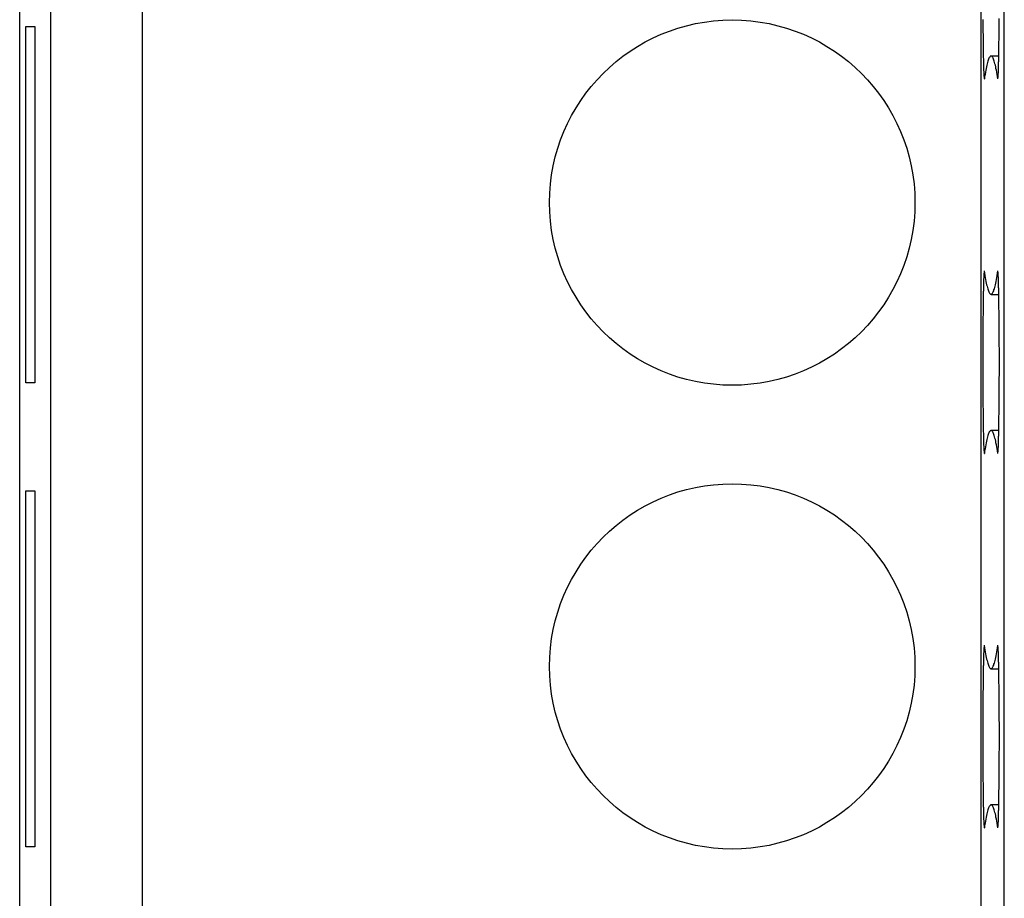
# Model space of a CAD drawing. Units: millimetres. Extents: x 0 to 841, y 0 to 594.
# Drawn here: x 67 to 77, y 363 to 373 of the extents above; entities that cross this region are included whole.
import ezdxf

# ---------------------------------------------------------------- set-up
doc = ezdxf.new("R2010")
doc.units = ezdxf.units.MM
doc.layers.add('SLD-0', color=179, linetype='Continuous')

msp = doc.modelspace()

# ---------------------------------------------------------------- linework, layer by layer
at = {"layer": 'SLD-0'}
for p, q in [((66.602, 332.053), (66.602, 455.353)), ((66.942, 332.182), (66.942, 455.225)), ((67.942, 455.225), (67.942, 332.182)), ((77.127, 332.188), (77.127, 455.218)), ((77.38, 332.284), (77.38, 455.122)), ((77.145, 372.856), (77.145, 372.84)), ((77.145, 372.84), (77.146, 372.823)), ((77.324, 372.832), (77.325, 372.849)), ((77.324, 372.815), (77.324, 372.832)), ((77.325, 372.849), (77.325, 372.865)), ((66.67, 372.778), (66.766, 372.778)), ((66.67, 368.878), (66.67, 372.778)), ((66.766, 372.778), (66.766, 368.878)), ((77.146, 372.823), (77.146, 372.807)), ((77.146, 372.807), (77.146, 372.79)), ((77.146, 372.79), (77.146, 372.774)), ((77.146, 372.774), (77.146, 372.758)), ((77.146, 372.758), (77.146, 372.742)), ((77.146, 372.742), (77.146, 372.726)), ((77.146, 372.726), (77.146, 372.711)), ((77.323, 372.704), (77.324, 372.719)), ((77.324, 372.799), (77.324, 372.815)), ((77.324, 372.783), (77.324, 372.799)), ((77.324, 372.767), (77.324, 372.783)), ((77.324, 372.751), (77.324, 372.767)), ((77.324, 372.735), (77.324, 372.751)), ((77.324, 372.719), (77.324, 372.735)), ((77.146, 372.711), (77.147, 372.695)), ((77.147, 372.695), (77.147, 372.68)), ((77.147, 372.68), (77.147, 372.665)), ((77.147, 372.665), (77.147, 372.65)), ((77.147, 372.65), (77.147, 372.635)), ((77.147, 372.635), (77.147, 372.62)), ((77.147, 372.62), (77.148, 372.606)), ((77.322, 372.614), (77.323, 372.629)), ((77.322, 372.6), (77.322, 372.614)), ((77.323, 372.688), (77.323, 372.704)), ((77.323, 372.673), (77.323, 372.688)), ((77.323, 372.658), (77.323, 372.673)), ((77.323, 372.643), (77.323, 372.658)), ((77.323, 372.629), (77.323, 372.643)), ((77.148, 372.606), (77.148, 372.592)), ((77.148, 372.592), (77.148, 372.578)), ((77.148, 372.578), (77.148, 372.564)), ((77.148, 372.564), (77.148, 372.55)), ((77.148, 372.55), (77.149, 372.537)), ((77.149, 372.537), (77.149, 372.524)), ((77.149, 372.524), (77.149, 372.511)), ((77.149, 372.511), (77.149, 372.498)), ((77.321, 372.544), (77.322, 372.558)), ((77.321, 372.531), (77.321, 372.544)), ((77.321, 372.518), (77.321, 372.531)), ((77.321, 372.505), (77.321, 372.518)), ((77.321, 372.492), (77.321, 372.505)), ((77.322, 372.586), (77.322, 372.6)), ((77.322, 372.572), (77.322, 372.586)), ((77.322, 372.558), (77.322, 372.572)), ((77.149, 372.498), (77.15, 372.485)), ((77.15, 372.485), (77.15, 372.473)), ((77.15, 372.473), (77.15, 372.461)), ((77.15, 372.461), (77.15, 372.449)), ((77.15, 372.449), (77.15, 372.438)), ((77.15, 372.438), (77.151, 372.426)), ((77.151, 372.426), (77.151, 372.415)), ((77.151, 372.415), (77.151, 372.404)), ((77.151, 372.404), (77.151, 372.394)), ((77.2, 372.399), (77.196, 372.385)), ((77.204, 372.41), (77.2, 372.399)), ((77.208, 372.421), (77.204, 372.41)), ((77.212, 372.43), (77.208, 372.421)), ((77.216, 372.438), (77.212, 372.43)), ((77.22, 372.444), (77.216, 372.438)), ((77.224, 372.449), (77.22, 372.444)), ((77.227, 372.452), (77.224, 372.449)), ((77.231, 372.454), (77.227, 372.452)), ((77.235, 372.455), (77.231, 372.454)), ((77.32, 372.455), (77.235, 372.455)), ((77.239, 372.454), (77.235, 372.455)), ((77.243, 372.452), (77.239, 372.454)), ((77.247, 372.449), (77.243, 372.452)), ((77.251, 372.444), (77.247, 372.449)), ((77.255, 372.438), (77.251, 372.444)), ((77.258, 372.43), (77.255, 372.438)), ((77.262, 372.421), (77.258, 372.43)), ((77.266, 372.41), (77.262, 372.421)), ((77.27, 372.399), (77.266, 372.41)), ((77.274, 372.385), (77.27, 372.399)), ((77.318, 372.389), (77.319, 372.4)), ((77.319, 372.433), (77.32, 372.444)), ((77.319, 372.421), (77.319, 372.433)), ((77.319, 372.41), (77.319, 372.421)), ((77.319, 372.4), (77.319, 372.41)), ((77.32, 372.48), (77.321, 372.492)), ((77.32, 372.468), (77.32, 372.48)), ((77.32, 372.456), (77.32, 372.468)), ((77.32, 372.444), (77.32, 372.456)), ((77.151, 372.394), (77.152, 372.383)), ((77.152, 372.383), (77.152, 372.373)), ((77.152, 372.373), (77.152, 372.363)), ((77.152, 372.363), (77.152, 372.354)), ((77.152, 372.354), (77.153, 372.345)), ((77.153, 372.345), (77.153, 372.336)), ((77.153, 372.336), (77.153, 372.327)), ((77.153, 372.327), (77.154, 372.318)), ((77.154, 372.318), (77.154, 372.31)), ((77.154, 372.31), (77.154, 372.302)), ((77.154, 372.302), (77.154, 372.295)), ((77.154, 372.295), (77.155, 372.288)), ((77.155, 372.288), (77.155, 372.281)), ((77.177, 372.299), (77.173, 372.277)), ((77.181, 372.319), (77.177, 372.299)), ((77.185, 372.338), (77.181, 372.319)), ((77.189, 372.355), (77.185, 372.338)), ((77.193, 372.371), (77.189, 372.355)), ((77.196, 372.385), (77.193, 372.371)), ((77.278, 372.371), (77.274, 372.385)), ((77.282, 372.355), (77.278, 372.371)), ((77.286, 372.338), (77.282, 372.355)), ((77.289, 372.319), (77.286, 372.338)), ((77.293, 372.299), (77.289, 372.319)), ((77.297, 372.277), (77.293, 372.299)), ((77.315, 372.292), (77.316, 372.299)), ((77.315, 372.285), (77.315, 372.292)), ((77.316, 372.315), (77.317, 372.323)), ((77.316, 372.307), (77.316, 372.315)), ((77.316, 372.299), (77.316, 372.307)), ((77.317, 372.35), (77.318, 372.359)), ((77.317, 372.341), (77.317, 372.35)), ((77.317, 372.332), (77.317, 372.341)), ((77.317, 372.323), (77.317, 372.332)), ((77.318, 372.379), (77.318, 372.389)), ((77.318, 372.369), (77.318, 372.379)), ((77.318, 372.359), (77.318, 372.369)), ((77.155, 372.281), (77.155, 372.274)), ((77.155, 372.274), (77.156, 372.267)), ((77.156, 372.267), (77.156, 372.261)), ((77.156, 372.261), (77.156, 372.256)), ((77.156, 372.256), (77.156, 372.25)), ((77.156, 372.25), (77.157, 372.245)), ((77.157, 372.245), (77.157, 372.24)), ((77.157, 372.24), (77.157, 372.235)), ((77.157, 372.235), (77.158, 372.231)), ((77.158, 372.231), (77.158, 372.227)), ((77.158, 372.227), (77.158, 372.224)), ((77.158, 372.224), (77.159, 372.22)), ((77.159, 372.22), (77.159, 372.217)), ((77.159, 372.217), (77.159, 372.214)), ((77.159, 372.214), (77.159, 372.212)), ((77.159, 372.212), (77.16, 372.21)), ((77.16, 372.21), (77.16, 372.208)), ((77.16, 372.208), (77.16, 372.207)), ((77.16, 372.207), (77.161, 372.206)), ((77.161, 372.206), (77.161, 372.205)), ((77.161, 372.205), (77.161, 372.204)), ((77.161, 372.204), (77.162, 372.204)), ((77.165, 372.23), (77.162, 372.204)), ((77.169, 372.254), (77.165, 372.23)), ((77.173, 372.277), (77.169, 372.254)), ((77.301, 372.254), (77.297, 372.277)), ((77.305, 372.23), (77.301, 372.254)), ((77.309, 372.204), (77.305, 372.23)), ((77.309, 372.206), (77.31, 372.207)), ((77.309, 372.205), (77.309, 372.206)), ((77.309, 372.204), (77.309, 372.205)), ((77.31, 372.211), (77.311, 372.213)), ((77.31, 372.209), (77.31, 372.211)), ((77.31, 372.207), (77.31, 372.209)), ((77.311, 372.219), (77.312, 372.222)), ((77.311, 372.216), (77.311, 372.219)), ((77.311, 372.213), (77.311, 372.216)), ((77.312, 372.233), (77.313, 372.238)), ((77.312, 372.229), (77.312, 372.233)), ((77.312, 372.225), (77.312, 372.229)), ((77.312, 372.222), (77.312, 372.225)), ((77.313, 372.248), (77.314, 372.253)), ((77.313, 372.243), (77.313, 372.248)), ((77.313, 372.238), (77.313, 372.243)), ((77.314, 372.265), (77.315, 372.271)), ((77.314, 372.259), (77.314, 372.265)), ((77.314, 372.253), (77.314, 372.259)), ((77.315, 372.278), (77.315, 372.285)), ((77.315, 372.271), (77.315, 372.278)), ((77.155, 370.023), (77.154, 370.015)), ((77.156, 370.042), (77.155, 370.036)), ((77.155, 370.036), (77.155, 370.03)), ((77.155, 370.03), (77.155, 370.023)), ((77.157, 370.065), (77.156, 370.06)), ((77.156, 370.06), (77.156, 370.054)), ((77.156, 370.054), (77.156, 370.049)), ((77.156, 370.049), (77.156, 370.042)), ((77.158, 370.078), (77.157, 370.074)), ((77.157, 370.074), (77.157, 370.07)), ((77.157, 370.07), (77.157, 370.065)), ((77.159, 370.089), (77.158, 370.086)), ((77.158, 370.086), (77.158, 370.082)), ((77.158, 370.082), (77.158, 370.078)), ((77.16, 370.097), (77.159, 370.095)), ((77.159, 370.095), (77.159, 370.092)), ((77.159, 370.092), (77.159, 370.089)), ((77.16, 370.102), (77.16, 370.101)), ((77.16, 370.102), (77.164, 370.076)), ((77.16, 370.101), (77.16, 370.099)), ((77.16, 370.099), (77.16, 370.097)), ((77.164, 370.076), (77.168, 370.052)), ((77.168, 370.052), (77.172, 370.029)), ((77.172, 370.029), (77.176, 370.008)), ((77.294, 370.008), (77.298, 370.029)), ((77.298, 370.029), (77.302, 370.052)), ((77.302, 370.052), (77.306, 370.076)), ((77.306, 370.076), (77.309, 370.102)), ((77.31, 370.101), (77.309, 370.102)), ((77.31, 370.099), (77.31, 370.101)), ((77.31, 370.097), (77.31, 370.099)), ((77.311, 370.095), (77.31, 370.097)), ((77.311, 370.093), (77.311, 370.095)), ((77.311, 370.09), (77.311, 370.093)), ((77.311, 370.087), (77.311, 370.09)), ((77.312, 370.083), (77.311, 370.087)), ((77.312, 370.08), (77.312, 370.083)), ((77.312, 370.075), (77.312, 370.08)), ((77.313, 370.071), (77.312, 370.075)), ((77.313, 370.066), (77.313, 370.071)), ((77.313, 370.061), (77.313, 370.066)), ((77.314, 370.056), (77.313, 370.061)), ((77.314, 370.051), (77.314, 370.056)), ((77.314, 370.045), (77.314, 370.051)), ((77.314, 370.038), (77.314, 370.045)), ((77.315, 370.032), (77.314, 370.038)), ((77.315, 370.025), (77.315, 370.032)), ((77.315, 370.018), (77.315, 370.025)), ((77.152, 369.928), (77.151, 369.917)), ((77.151, 369.917), (77.151, 369.907)), ((77.153, 369.957), (77.152, 369.947)), ((77.152, 369.947), (77.152, 369.938)), ((77.152, 369.938), (77.152, 369.928)), ((77.154, 369.992), (77.153, 369.984)), ((77.153, 369.984), (77.153, 369.975)), ((77.153, 369.975), (77.153, 369.966)), ((77.153, 369.966), (77.153, 369.957)), ((77.154, 370.015), (77.154, 370.008)), ((77.154, 370.008), (77.154, 370)), ((77.154, 370), (77.154, 369.992)), ((77.176, 370.008), (77.179, 369.987)), ((77.179, 369.987), (77.183, 369.969)), ((77.183, 369.969), (77.187, 369.951)), ((77.187, 369.951), (77.191, 369.935)), ((77.191, 369.935), (77.195, 369.92)), ((77.195, 369.92), (77.199, 369.906)), ((77.271, 369.906), (77.275, 369.92)), ((77.275, 369.92), (77.279, 369.935)), ((77.279, 369.935), (77.283, 369.951)), ((77.283, 369.951), (77.286, 369.969)), ((77.286, 369.969), (77.29, 369.987)), ((77.29, 369.987), (77.294, 370.008)), ((77.316, 370.011), (77.315, 370.018)), ((77.316, 370.003), (77.316, 370.011)), ((77.316, 369.995), (77.316, 370.003)), ((77.316, 369.987), (77.316, 369.995)), ((77.317, 369.978), (77.316, 369.987)), ((77.317, 369.969), (77.317, 369.978)), ((77.317, 369.96), (77.317, 369.969)), ((77.318, 369.951), (77.317, 369.96)), ((77.318, 369.941), (77.318, 369.951)), ((77.318, 369.932), (77.318, 369.941)), ((77.318, 369.921), (77.318, 369.932)), ((77.319, 369.911), (77.318, 369.921)), ((77.15, 369.826), (77.149, 369.814)), ((77.149, 369.814), (77.149, 369.801)), ((77.151, 369.885), (77.15, 369.874)), ((77.15, 369.874), (77.15, 369.862)), ((77.15, 369.862), (77.15, 369.85)), ((77.15, 369.85), (77.15, 369.838)), ((77.15, 369.838), (77.15, 369.826)), ((77.151, 369.907), (77.151, 369.896)), ((77.151, 369.896), (77.151, 369.885)), ((77.199, 369.906), (77.202, 369.894)), ((77.202, 369.894), (77.206, 369.883)), ((77.206, 369.883), (77.21, 369.874)), ((77.21, 369.874), (77.214, 369.866)), ((77.214, 369.866), (77.218, 369.859)), ((77.218, 369.859), (77.222, 369.854)), ((77.222, 369.854), (77.225, 369.85)), ((77.225, 369.85), (77.229, 369.847)), ((77.229, 369.847), (77.233, 369.846)), ((77.233, 369.846), (77.237, 369.846)), ((77.235, 369.845), (77.32, 369.845)), ((77.237, 369.846), (77.241, 369.847)), ((77.241, 369.847), (77.244, 369.85)), ((77.244, 369.85), (77.248, 369.854)), ((77.248, 369.854), (77.252, 369.859)), ((77.252, 369.859), (77.256, 369.866)), ((77.256, 369.866), (77.26, 369.874)), ((77.26, 369.874), (77.264, 369.883)), ((77.264, 369.883), (77.267, 369.894)), ((77.267, 369.894), (77.271, 369.906)), ((77.319, 369.9), (77.319, 369.911)), ((77.319, 369.889), (77.319, 369.9)), ((77.319, 369.878), (77.319, 369.889)), ((77.32, 369.867), (77.319, 369.878)), ((77.32, 369.855), (77.32, 369.867)), ((77.32, 369.843), (77.32, 369.855)), ((77.32, 369.831), (77.32, 369.843)), ((77.32, 369.819), (77.32, 369.831)), ((77.321, 369.806), (77.32, 369.819)), ((77.149, 369.775), (77.148, 369.761)), ((77.148, 369.761), (77.148, 369.748)), ((77.148, 369.748), (77.148, 369.734)), ((77.148, 369.734), (77.148, 369.72)), ((77.148, 369.72), (77.148, 369.706)), ((77.148, 369.706), (77.148, 369.691)), ((77.149, 369.801), (77.149, 369.788)), ((77.149, 369.788), (77.149, 369.775)), ((77.321, 369.793), (77.321, 369.806)), ((77.321, 369.78), (77.321, 369.793)), ((77.321, 369.767), (77.321, 369.78)), ((77.322, 369.754), (77.321, 369.767)), ((77.322, 369.74), (77.322, 369.754)), ((77.322, 369.726), (77.322, 369.74)), ((77.322, 369.712), (77.322, 369.726)), ((77.322, 369.698), (77.322, 369.712)), ((77.147, 369.617), (77.146, 369.601)), ((77.146, 369.601), (77.146, 369.586)), ((77.148, 369.691), (77.147, 369.677)), ((77.147, 369.677), (77.147, 369.662)), ((77.147, 369.662), (77.147, 369.647)), ((77.147, 369.647), (77.147, 369.632)), ((77.147, 369.632), (77.147, 369.617)), ((77.322, 369.683), (77.322, 369.698)), ((77.323, 369.669), (77.322, 369.683)), ((77.323, 369.654), (77.323, 369.669)), ((77.323, 369.639), (77.323, 369.654)), ((77.323, 369.624), (77.323, 369.639)), ((77.323, 369.609), (77.323, 369.624)), ((77.323, 369.593), (77.323, 369.609)), ((77.324, 369.577), (77.323, 369.593)), ((77.146, 369.489), (77.145, 369.473)), ((77.146, 369.586), (77.146, 369.57)), ((77.146, 369.57), (77.146, 369.554)), ((77.146, 369.554), (77.146, 369.538)), ((77.146, 369.538), (77.146, 369.522)), ((77.146, 369.522), (77.146, 369.506)), ((77.146, 369.506), (77.146, 369.489)), ((77.324, 369.562), (77.324, 369.577)), ((77.324, 369.546), (77.324, 369.562)), ((77.324, 369.53), (77.324, 369.546)), ((77.324, 369.513), (77.324, 369.53)), ((77.324, 369.497), (77.324, 369.513)), ((77.324, 369.481), (77.324, 369.497)), ((77.145, 369.473), (77.145, 369.456)), ((77.145, 369.456), (77.145, 369.439)), ((77.145, 369.439), (77.145, 369.422)), ((77.145, 369.422), (77.145, 369.405)), ((77.145, 369.405), (77.145, 369.388)), ((77.145, 369.388), (77.145, 369.371)), ((77.325, 369.464), (77.324, 369.481)), ((77.325, 369.447), (77.325, 369.464)), ((77.325, 369.43), (77.325, 369.447)), ((77.325, 369.414), (77.325, 369.43)), ((77.325, 369.397), (77.325, 369.414)), ((77.325, 369.379), (77.325, 369.397)), ((77.325, 369.362), (77.325, 369.379)), ((77.145, 369.302), (77.144, 369.284)), ((77.144, 369.284), (77.144, 369.266)), ((77.145, 369.371), (77.145, 369.354)), ((77.145, 369.354), (77.145, 369.337)), ((77.145, 369.337), (77.145, 369.319)), ((77.145, 369.319), (77.145, 369.302)), ((77.325, 369.345), (77.325, 369.362)), ((77.325, 369.328), (77.325, 369.345)), ((77.325, 369.31), (77.325, 369.328)), ((77.325, 369.293), (77.325, 369.31)), ((77.325, 369.275), (77.325, 369.293)), ((77.326, 369.258), (77.325, 369.275)), ((77.144, 369.266), (77.144, 369.249)), ((77.144, 369.249), (77.144, 369.231)), ((77.144, 369.231), (77.144, 369.213)), ((77.144, 369.213), (77.144, 369.196)), ((77.144, 369.196), (77.144, 369.178)), ((77.144, 369.178), (77.144, 369.16)), ((77.326, 369.24), (77.326, 369.258)), ((77.326, 369.222), (77.326, 369.24)), ((77.326, 369.204), (77.326, 369.222)), ((77.326, 369.187), (77.326, 369.204)), ((77.326, 369.169), (77.326, 369.187)), ((77.326, 369.151), (77.326, 369.169)), ((77.144, 369.16), (77.144, 369.142)), ((77.144, 369.142), (77.144, 369.124)), ((77.144, 369.124), (77.144, 369.106)), ((77.144, 369.106), (77.144, 369.088)), ((77.144, 369.088), (77.144, 369.071)), ((77.144, 369.071), (77.144, 369.053)), ((77.144, 369.053), (77.144, 369.035)), ((77.326, 369.133), (77.326, 369.151)), ((77.326, 369.115), (77.326, 369.133)), ((77.326, 369.098), (77.326, 369.115)), ((77.326, 369.08), (77.326, 369.098)), ((77.326, 369.062), (77.326, 369.08)), ((77.326, 369.044), (77.326, 369.062)), ((77.144, 369.035), (77.144, 369.017)), ((77.144, 369.017), (77.144, 368.999)), ((77.144, 368.999), (77.144, 368.982)), ((77.144, 368.982), (77.144, 368.964)), ((77.144, 368.964), (77.144, 368.946)), ((77.144, 368.946), (77.144, 368.929)), ((77.325, 368.938), (77.326, 368.955)), ((77.326, 369.026), (77.326, 369.044)), ((77.326, 369.008), (77.326, 369.026)), ((77.326, 368.991), (77.326, 369.008)), ((77.326, 368.973), (77.326, 368.991)), ((77.326, 368.955), (77.326, 368.973)), ((66.766, 368.878), (66.67, 368.878)), ((77.144, 368.929), (77.145, 368.911)), ((77.145, 368.911), (77.145, 368.893)), ((77.145, 368.893), (77.145, 368.876)), ((77.145, 368.876), (77.145, 368.859)), ((77.145, 368.859), (77.145, 368.841)), ((77.145, 368.841), (77.145, 368.824)), ((77.325, 368.92), (77.325, 368.938)), ((77.325, 368.903), (77.325, 368.92)), ((77.325, 368.885), (77.325, 368.903)), ((77.325, 368.868), (77.325, 368.885)), ((77.325, 368.851), (77.325, 368.868)), ((77.325, 368.833), (77.325, 368.851)), ((77.145, 368.824), (77.145, 368.807)), ((77.145, 368.807), (77.145, 368.79)), ((77.145, 368.79), (77.145, 368.773)), ((77.145, 368.773), (77.145, 368.756)), ((77.145, 368.756), (77.145, 368.74)), ((77.145, 368.74), (77.146, 368.723)), ((77.324, 368.732), (77.325, 368.749)), ((77.324, 368.715), (77.324, 368.732)), ((77.325, 368.816), (77.325, 368.833)), ((77.325, 368.799), (77.325, 368.816)), ((77.325, 368.782), (77.325, 368.799)), ((77.325, 368.765), (77.325, 368.782)), ((77.325, 368.749), (77.325, 368.765)), ((77.146, 368.723), (77.146, 368.707)), ((77.146, 368.707), (77.146, 368.69)), ((77.146, 368.69), (77.146, 368.674)), ((77.146, 368.674), (77.146, 368.658)), ((77.146, 368.658), (77.146, 368.642)), ((77.146, 368.642), (77.146, 368.626)), ((77.146, 368.626), (77.146, 368.611)), ((77.324, 368.699), (77.324, 368.715)), ((77.324, 368.683), (77.324, 368.699)), ((77.324, 368.667), (77.324, 368.683)), ((77.324, 368.651), (77.324, 368.667)), ((77.324, 368.635), (77.324, 368.651)), ((77.324, 368.619), (77.324, 368.635)), ((77.146, 368.611), (77.147, 368.595)), ((77.147, 368.595), (77.147, 368.58)), ((77.147, 368.58), (77.147, 368.565)), ((77.147, 368.565), (77.147, 368.55)), ((77.147, 368.55), (77.147, 368.535)), ((77.147, 368.535), (77.147, 368.52)), ((77.147, 368.52), (77.148, 368.506)), ((77.322, 368.514), (77.323, 368.529)), ((77.322, 368.5), (77.322, 368.514)), ((77.323, 368.604), (77.324, 368.619)), ((77.323, 368.588), (77.323, 368.604)), ((77.323, 368.573), (77.323, 368.588)), ((77.323, 368.558), (77.323, 368.573)), ((77.323, 368.543), (77.323, 368.558)), ((77.323, 368.529), (77.323, 368.543)), ((77.148, 368.506), (77.148, 368.492)), ((77.148, 368.492), (77.148, 368.478)), ((77.148, 368.478), (77.148, 368.464)), ((77.148, 368.464), (77.148, 368.45)), ((77.148, 368.45), (77.149, 368.437)), ((77.149, 368.437), (77.149, 368.424)), ((77.149, 368.424), (77.149, 368.411)), ((77.149, 368.411), (77.149, 368.398)), ((77.321, 368.444), (77.322, 368.458)), ((77.321, 368.431), (77.321, 368.444)), ((77.321, 368.418), (77.321, 368.431)), ((77.321, 368.405), (77.321, 368.418)), ((77.322, 368.486), (77.322, 368.5)), ((77.322, 368.472), (77.322, 368.486)), ((77.322, 368.458), (77.322, 368.472)), ((77.149, 368.398), (77.15, 368.385)), ((77.15, 368.385), (77.15, 368.373)), ((77.15, 368.373), (77.15, 368.361)), ((77.15, 368.361), (77.15, 368.349)), ((77.15, 368.349), (77.15, 368.338)), ((77.15, 368.338), (77.151, 368.326)), ((77.151, 368.326), (77.151, 368.315)), ((77.151, 368.315), (77.151, 368.304)), ((77.151, 368.304), (77.151, 368.294)), ((77.2, 368.299), (77.196, 368.285)), ((77.204, 368.31), (77.2, 368.299)), ((77.208, 368.321), (77.204, 368.31)), ((77.212, 368.33), (77.208, 368.321)), ((77.216, 368.338), (77.212, 368.33)), ((77.22, 368.344), (77.216, 368.338)), ((77.224, 368.349), (77.22, 368.344)), ((77.227, 368.352), (77.224, 368.349)), ((77.231, 368.354), (77.227, 368.352)), ((77.235, 368.355), (77.231, 368.354)), ((77.32, 368.355), (77.235, 368.355)), ((77.239, 368.354), (77.235, 368.355)), ((77.243, 368.352), (77.239, 368.354)), ((77.247, 368.349), (77.243, 368.352)), ((77.251, 368.344), (77.247, 368.349)), ((77.255, 368.338), (77.251, 368.344)), ((77.258, 368.33), (77.255, 368.338)), ((77.262, 368.321), (77.258, 368.33)), ((77.266, 368.31), (77.262, 368.321)), ((77.27, 368.299), (77.266, 368.31)), ((77.274, 368.285), (77.27, 368.299)), ((77.318, 368.289), (77.319, 368.3)), ((77.319, 368.333), (77.32, 368.344)), ((77.319, 368.321), (77.319, 368.333)), ((77.319, 368.31), (77.319, 368.321)), ((77.319, 368.3), (77.319, 368.31)), ((77.32, 368.38), (77.321, 368.392)), ((77.32, 368.368), (77.32, 368.38)), ((77.32, 368.356), (77.32, 368.368)), ((77.32, 368.344), (77.32, 368.356)), ((77.321, 368.392), (77.321, 368.405)), ((77.151, 368.294), (77.152, 368.283)), ((77.152, 368.283), (77.152, 368.273)), ((77.152, 368.273), (77.152, 368.263)), ((77.152, 368.263), (77.152, 368.254)), ((77.152, 368.254), (77.153, 368.245)), ((77.153, 368.245), (77.153, 368.236)), ((77.153, 368.236), (77.153, 368.227)), ((77.153, 368.227), (77.154, 368.218)), ((77.154, 368.218), (77.154, 368.21)), ((77.154, 368.21), (77.154, 368.202)), ((77.154, 368.202), (77.154, 368.195)), ((77.154, 368.195), (77.155, 368.188)), ((77.177, 368.199), (77.173, 368.177)), ((77.181, 368.219), (77.177, 368.199)), ((77.185, 368.238), (77.181, 368.219)), ((77.189, 368.255), (77.185, 368.238)), ((77.193, 368.271), (77.189, 368.255)), ((77.196, 368.285), (77.193, 368.271)), ((77.278, 368.271), (77.274, 368.285)), ((77.282, 368.255), (77.278, 368.271)), ((77.286, 368.238), (77.282, 368.255)), ((77.289, 368.219), (77.286, 368.238)), ((77.293, 368.199), (77.289, 368.219)), ((77.297, 368.177), (77.293, 368.199)), ((77.315, 368.192), (77.316, 368.199)), ((77.315, 368.185), (77.315, 368.192)), ((77.316, 368.215), (77.317, 368.223)), ((77.316, 368.207), (77.316, 368.215)), ((77.316, 368.199), (77.316, 368.207)), ((77.317, 368.25), (77.318, 368.259)), ((77.317, 368.241), (77.317, 368.25)), ((77.317, 368.232), (77.317, 368.241)), ((77.317, 368.223), (77.317, 368.232)), ((77.318, 368.279), (77.318, 368.289)), ((77.318, 368.269), (77.318, 368.279)), ((77.318, 368.259), (77.318, 368.269)), ((77.155, 368.188), (77.155, 368.181)), ((77.155, 368.181), (77.155, 368.174)), ((77.155, 368.174), (77.156, 368.167)), ((77.156, 368.167), (77.156, 368.161)), ((77.156, 368.161), (77.156, 368.156)), ((77.156, 368.156), (77.156, 368.15)), ((77.156, 368.15), (77.157, 368.145)), ((77.157, 368.145), (77.157, 368.14)), ((77.157, 368.14), (77.157, 368.135)), ((77.157, 368.135), (77.158, 368.131)), ((77.158, 368.131), (77.158, 368.127)), ((77.158, 368.127), (77.158, 368.124)), ((77.158, 368.124), (77.159, 368.12)), ((77.159, 368.12), (77.159, 368.117)), ((77.159, 368.117), (77.159, 368.114)), ((77.159, 368.114), (77.159, 368.112)), ((77.159, 368.112), (77.16, 368.11)), ((77.16, 368.11), (77.16, 368.108)), ((77.16, 368.108), (77.16, 368.107)), ((77.16, 368.107), (77.161, 368.106)), ((77.161, 368.106), (77.161, 368.105)), ((77.161, 368.105), (77.161, 368.104)), ((77.161, 368.104), (77.162, 368.104)), ((77.165, 368.13), (77.162, 368.104)), ((77.169, 368.154), (77.165, 368.13)), ((77.173, 368.177), (77.169, 368.154)), ((77.301, 368.154), (77.297, 368.177)), ((77.305, 368.13), (77.301, 368.154)), ((77.309, 368.104), (77.305, 368.13)), ((77.309, 368.106), (77.31, 368.107)), ((77.309, 368.105), (77.309, 368.106)), ((77.309, 368.104), (77.309, 368.105)), ((77.31, 368.111), (77.311, 368.113)), ((77.31, 368.109), (77.31, 368.111)), ((77.31, 368.107), (77.31, 368.109)), ((77.311, 368.119), (77.312, 368.122)), ((77.311, 368.116), (77.311, 368.119)), ((77.311, 368.113), (77.311, 368.116)), ((77.312, 368.133), (77.313, 368.138)), ((77.312, 368.129), (77.312, 368.133)), ((77.312, 368.125), (77.312, 368.129)), ((77.312, 368.122), (77.312, 368.125)), ((77.313, 368.148), (77.314, 368.153)), ((77.313, 368.143), (77.313, 368.148)), ((77.313, 368.138), (77.313, 368.143)), ((77.314, 368.165), (77.315, 368.171)), ((77.314, 368.159), (77.314, 368.165)), ((77.314, 368.153), (77.314, 368.159)), ((77.315, 368.178), (77.315, 368.185)), ((77.315, 368.171), (77.315, 368.178)), ((66.67, 367.695), (66.766, 367.695)), ((66.67, 363.795), (66.67, 367.695)), ((66.766, 367.695), (66.766, 363.795)), ((77.156, 365.942), (77.155, 365.936)), ((77.155, 365.936), (77.155, 365.93)), ((77.155, 365.93), (77.155, 365.923)), ((77.157, 365.965), (77.156, 365.96)), ((77.156, 365.96), (77.156, 365.954)), ((77.156, 365.954), (77.156, 365.949)), ((77.156, 365.949), (77.156, 365.942)), ((77.158, 365.978), (77.157, 365.974)), ((77.157, 365.974), (77.157, 365.97)), ((77.157, 365.97), (77.157, 365.965)), ((77.159, 365.989), (77.158, 365.986)), ((77.158, 365.986), (77.158, 365.982)), ((77.158, 365.982), (77.158, 365.978)), ((77.16, 365.997), (77.159, 365.995)), ((77.159, 365.995), (77.159, 365.992)), ((77.159, 365.992), (77.159, 365.989)), ((77.16, 366.002), (77.16, 366.001)), ((77.16, 366.002), (77.164, 365.976)), ((77.16, 366.001), (77.16, 365.999)), ((77.16, 365.999), (77.16, 365.997)), ((77.164, 365.976), (77.168, 365.952)), ((77.168, 365.952), (77.172, 365.929)), ((77.172, 365.929), (77.176, 365.908)), ((77.294, 365.908), (77.298, 365.929)), ((77.298, 365.929), (77.302, 365.952)), ((77.302, 365.952), (77.306, 365.976)), ((77.306, 365.976), (77.309, 366.002)), ((77.31, 366.001), (77.309, 366.002)), ((77.31, 365.999), (77.31, 366.001)), ((77.31, 365.997), (77.31, 365.999)), ((77.311, 365.995), (77.31, 365.997)), ((77.311, 365.993), (77.311, 365.995)), ((77.311, 365.99), (77.311, 365.993)), ((77.311, 365.987), (77.311, 365.99)), ((77.312, 365.983), (77.311, 365.987)), ((77.312, 365.98), (77.312, 365.983)), ((77.312, 365.975), (77.312, 365.98)), ((77.313, 365.971), (77.312, 365.975)), ((77.313, 365.966), (77.313, 365.971)), ((77.313, 365.961), (77.313, 365.966)), ((77.314, 365.956), (77.313, 365.961)), ((77.314, 365.951), (77.314, 365.956)), ((77.314, 365.945), (77.314, 365.951)), ((77.314, 365.938), (77.314, 365.945)), ((77.315, 365.932), (77.314, 365.938)), ((77.315, 365.925), (77.315, 365.932)), ((77.152, 365.828), (77.151, 365.817)), ((77.153, 365.857), (77.152, 365.847)), ((77.152, 365.847), (77.152, 365.838)), ((77.152, 365.838), (77.152, 365.828)), ((77.154, 365.892), (77.153, 365.884)), ((77.153, 365.884), (77.153, 365.875)), ((77.153, 365.875), (77.153, 365.866)), ((77.153, 365.866), (77.153, 365.857)), ((77.155, 365.923), (77.154, 365.915)), ((77.154, 365.915), (77.154, 365.908)), ((77.154, 365.908), (77.154, 365.9)), ((77.154, 365.9), (77.154, 365.892)), ((77.176, 365.908), (77.179, 365.887)), ((77.179, 365.887), (77.183, 365.869)), ((77.183, 365.869), (77.187, 365.851)), ((77.187, 365.851), (77.191, 365.835)), ((77.191, 365.835), (77.195, 365.82)), ((77.195, 365.82), (77.199, 365.806)), ((77.271, 365.806), (77.275, 365.82)), ((77.275, 365.82), (77.279, 365.835)), ((77.279, 365.835), (77.283, 365.851)), ((77.283, 365.851), (77.286, 365.869)), ((77.286, 365.869), (77.29, 365.887)), ((77.29, 365.887), (77.294, 365.908)), ((77.315, 365.918), (77.315, 365.925)), ((77.316, 365.911), (77.315, 365.918)), ((77.316, 365.903), (77.316, 365.911)), ((77.316, 365.895), (77.316, 365.903)), ((77.316, 365.887), (77.316, 365.895)), ((77.317, 365.878), (77.316, 365.887)), ((77.317, 365.869), (77.317, 365.878)), ((77.317, 365.86), (77.317, 365.869)), ((77.318, 365.851), (77.317, 365.86)), ((77.318, 365.841), (77.318, 365.851)), ((77.318, 365.832), (77.318, 365.841)), ((77.318, 365.821), (77.318, 365.832)), ((77.319, 365.811), (77.318, 365.821)), ((77.15, 365.726), (77.149, 365.714)), ((77.149, 365.714), (77.149, 365.701)), ((77.151, 365.785), (77.15, 365.774)), ((77.15, 365.774), (77.15, 365.762)), ((77.15, 365.762), (77.15, 365.75)), ((77.15, 365.75), (77.15, 365.738)), ((77.15, 365.738), (77.15, 365.726)), ((77.151, 365.817), (77.151, 365.807)), ((77.151, 365.807), (77.151, 365.796)), ((77.151, 365.796), (77.151, 365.785)), ((77.199, 365.806), (77.202, 365.794)), ((77.202, 365.794), (77.206, 365.783)), ((77.206, 365.783), (77.21, 365.774)), ((77.21, 365.774), (77.214, 365.766)), ((77.214, 365.766), (77.218, 365.759)), ((77.218, 365.759), (77.222, 365.754)), ((77.222, 365.754), (77.225, 365.75)), ((77.225, 365.75), (77.229, 365.747)), ((77.229, 365.747), (77.233, 365.746)), ((77.233, 365.746), (77.237, 365.746)), ((77.235, 365.745), (77.32, 365.745)), ((77.237, 365.746), (77.241, 365.747)), ((77.241, 365.747), (77.244, 365.75)), ((77.244, 365.75), (77.248, 365.754)), ((77.248, 365.754), (77.252, 365.759)), ((77.252, 365.759), (77.256, 365.766)), ((77.256, 365.766), (77.26, 365.774)), ((77.26, 365.774), (77.264, 365.783)), ((77.264, 365.783), (77.267, 365.794)), ((77.267, 365.794), (77.271, 365.806)), ((77.319, 365.8), (77.319, 365.811)), ((77.319, 365.789), (77.319, 365.8)), ((77.319, 365.778), (77.319, 365.789)), ((77.32, 365.767), (77.319, 365.778)), ((77.32, 365.755), (77.32, 365.767)), ((77.32, 365.743), (77.32, 365.755)), ((77.32, 365.731), (77.32, 365.743)), ((77.32, 365.719), (77.32, 365.731)), ((77.321, 365.706), (77.32, 365.719)), ((77.149, 365.675), (77.148, 365.661)), ((77.148, 365.661), (77.148, 365.648)), ((77.148, 365.648), (77.148, 365.634)), ((77.148, 365.634), (77.148, 365.62)), ((77.148, 365.62), (77.148, 365.606)), ((77.148, 365.606), (77.148, 365.591)), ((77.149, 365.701), (77.149, 365.688)), ((77.149, 365.688), (77.149, 365.675)), ((77.321, 365.693), (77.321, 365.706)), ((77.321, 365.68), (77.321, 365.693)), ((77.321, 365.667), (77.321, 365.68)), ((77.322, 365.654), (77.321, 365.667)), ((77.322, 365.64), (77.322, 365.654)), ((77.322, 365.626), (77.322, 365.64)), ((77.322, 365.612), (77.322, 365.626)), ((77.322, 365.598), (77.322, 365.612)), ((77.147, 365.517), (77.146, 365.501)), ((77.146, 365.501), (77.146, 365.486)), ((77.148, 365.591), (77.147, 365.577)), ((77.147, 365.577), (77.147, 365.562)), ((77.147, 365.562), (77.147, 365.547)), ((77.147, 365.547), (77.147, 365.532)), ((77.147, 365.532), (77.147, 365.517)), ((77.322, 365.583), (77.322, 365.598)), ((77.323, 365.569), (77.322, 365.583)), ((77.323, 365.554), (77.323, 365.569)), ((77.323, 365.539), (77.323, 365.554)), ((77.323, 365.524), (77.323, 365.539)), ((77.323, 365.509), (77.323, 365.524)), ((77.323, 365.493), (77.323, 365.509)), ((77.146, 365.389), (77.145, 365.373)), ((77.146, 365.486), (77.146, 365.47)), ((77.146, 365.47), (77.146, 365.454)), ((77.146, 365.454), (77.146, 365.438)), ((77.146, 365.438), (77.146, 365.422)), ((77.146, 365.422), (77.146, 365.406)), ((77.146, 365.406), (77.146, 365.389)), ((77.324, 365.477), (77.323, 365.493)), ((77.324, 365.462), (77.324, 365.477)), ((77.324, 365.446), (77.324, 365.462)), ((77.324, 365.43), (77.324, 365.446)), ((77.324, 365.413), (77.324, 365.43)), ((77.324, 365.397), (77.324, 365.413)), ((77.324, 365.381), (77.324, 365.397)), ((77.145, 365.373), (77.145, 365.356)), ((77.145, 365.356), (77.145, 365.339)), ((77.145, 365.339), (77.145, 365.322)), ((77.145, 365.322), (77.145, 365.305)), ((77.145, 365.305), (77.145, 365.288)), ((77.145, 365.288), (77.145, 365.271)), ((77.325, 365.364), (77.324, 365.381)), ((77.325, 365.347), (77.325, 365.364)), ((77.325, 365.33), (77.325, 365.347)), ((77.325, 365.314), (77.325, 365.33)), ((77.325, 365.297), (77.325, 365.314)), ((77.325, 365.279), (77.325, 365.297)), ((77.145, 365.202), (77.144, 365.184)), ((77.144, 365.184), (77.144, 365.166)), ((77.145, 365.271), (77.145, 365.254)), ((77.145, 365.254), (77.145, 365.237)), ((77.145, 365.237), (77.145, 365.219)), ((77.145, 365.219), (77.145, 365.202)), ((77.325, 365.262), (77.325, 365.279)), ((77.325, 365.245), (77.325, 365.262)), ((77.325, 365.228), (77.325, 365.245)), ((77.325, 365.21), (77.325, 365.228)), ((77.325, 365.193), (77.325, 365.21)), ((77.325, 365.175), (77.325, 365.193)), ((77.326, 365.158), (77.325, 365.175)), ((77.144, 365.166), (77.144, 365.149)), ((77.144, 365.149), (77.144, 365.131)), ((77.144, 365.131), (77.144, 365.113)), ((77.144, 365.113), (77.144, 365.096)), ((77.144, 365.096), (77.144, 365.078)), ((77.144, 365.078), (77.144, 365.06)), ((77.326, 365.14), (77.326, 365.158)), ((77.326, 365.122), (77.326, 365.14)), ((77.326, 365.104), (77.326, 365.122)), ((77.326, 365.087), (77.326, 365.104)), ((77.326, 365.069), (77.326, 365.087)), ((77.326, 365.051), (77.326, 365.069)), ((77.144, 365.06), (77.144, 365.042)), ((77.144, 365.042), (77.144, 365.024)), ((77.144, 365.024), (77.144, 365.006)), ((77.144, 365.006), (77.144, 364.988)), ((77.144, 364.988), (77.144, 364.971)), ((77.144, 364.971), (77.144, 364.953)), ((77.326, 365.033), (77.326, 365.051)), ((77.326, 365.015), (77.326, 365.033)), ((77.326, 364.998), (77.326, 365.015)), ((77.326, 364.98), (77.326, 364.998)), ((77.326, 364.962), (77.326, 364.98)), ((77.326, 364.944), (77.326, 364.962)), ((77.144, 364.953), (77.144, 364.935)), ((77.144, 364.935), (77.144, 364.917)), ((77.144, 364.917), (77.144, 364.899)), ((77.144, 364.899), (77.144, 364.882)), ((77.144, 364.882), (77.144, 364.864)), ((77.144, 364.864), (77.144, 364.846)), ((77.325, 364.838), (77.326, 364.855)), ((77.326, 364.926), (77.326, 364.944)), ((77.326, 364.908), (77.326, 364.926)), ((77.326, 364.891), (77.326, 364.908)), ((77.326, 364.873), (77.326, 364.891)), ((77.326, 364.855), (77.326, 364.873)), ((77.144, 364.846), (77.144, 364.829)), ((77.144, 364.829), (77.145, 364.811)), ((77.145, 364.811), (77.145, 364.793)), ((77.145, 364.793), (77.145, 364.776)), ((77.145, 364.776), (77.145, 364.759)), ((77.145, 364.759), (77.145, 364.741)), ((77.145, 364.741), (77.145, 364.724)), ((77.325, 364.82), (77.325, 364.838)), ((77.325, 364.803), (77.325, 364.82)), ((77.325, 364.785), (77.325, 364.803)), ((77.325, 364.768), (77.325, 364.785)), ((77.325, 364.751), (77.325, 364.768)), ((77.325, 364.733), (77.325, 364.751)), ((77.145, 364.724), (77.145, 364.707)), ((77.145, 364.707), (77.145, 364.69)), ((77.145, 364.69), (77.145, 364.673)), ((77.145, 364.673), (77.145, 364.656)), ((77.145, 364.656), (77.145, 364.64)), ((77.145, 364.64), (77.146, 364.623)), ((77.324, 364.632), (77.325, 364.649)), ((77.325, 364.716), (77.325, 364.733)), ((77.325, 364.699), (77.325, 364.716)), ((77.325, 364.682), (77.325, 364.699)), ((77.325, 364.665), (77.325, 364.682)), ((77.325, 364.649), (77.325, 364.665)), ((77.146, 364.623), (77.146, 364.607)), ((77.146, 364.607), (77.146, 364.59)), ((77.146, 364.59), (77.146, 364.574)), ((77.146, 364.574), (77.146, 364.558)), ((77.146, 364.558), (77.146, 364.542)), ((77.146, 364.542), (77.146, 364.526)), ((77.146, 364.526), (77.146, 364.511)), ((77.324, 364.615), (77.324, 364.632)), ((77.324, 364.599), (77.324, 364.615)), ((77.324, 364.583), (77.324, 364.599)), ((77.324, 364.567), (77.324, 364.583)), ((77.324, 364.551), (77.324, 364.567)), ((77.324, 364.535), (77.324, 364.551)), ((77.324, 364.519), (77.324, 364.535)), ((77.146, 364.511), (77.147, 364.495)), ((77.147, 364.495), (77.147, 364.48)), ((77.147, 364.48), (77.147, 364.465)), ((77.147, 364.465), (77.147, 364.45)), ((77.147, 364.45), (77.147, 364.435)), ((77.147, 364.435), (77.147, 364.42)), ((77.147, 364.42), (77.148, 364.406)), ((77.322, 364.414), (77.323, 364.429)), ((77.323, 364.504), (77.324, 364.519)), ((77.323, 364.488), (77.323, 364.504)), ((77.323, 364.473), (77.323, 364.488)), ((77.323, 364.458), (77.323, 364.473)), ((77.323, 364.443), (77.323, 364.458)), ((77.323, 364.429), (77.323, 364.443)), ((77.148, 364.406), (77.148, 364.392)), ((77.148, 364.392), (77.148, 364.378)), ((77.148, 364.378), (77.148, 364.364)), ((77.148, 364.364), (77.148, 364.35)), ((77.148, 364.35), (77.149, 364.337)), ((77.149, 364.337), (77.149, 364.324)), ((77.149, 364.324), (77.149, 364.311)), ((77.149, 364.311), (77.149, 364.298)), ((77.321, 364.344), (77.322, 364.358)), ((77.321, 364.331), (77.321, 364.344)), ((77.321, 364.318), (77.321, 364.331)), ((77.321, 364.305), (77.321, 364.318)), ((77.322, 364.4), (77.322, 364.414)), ((77.322, 364.386), (77.322, 364.4)), ((77.322, 364.372), (77.322, 364.386)), ((77.322, 364.358), (77.322, 364.372)), ((77.149, 364.298), (77.15, 364.285)), ((77.15, 364.285), (77.15, 364.273)), ((77.15, 364.273), (77.15, 364.261)), ((77.15, 364.261), (77.15, 364.249)), ((77.15, 364.249), (77.15, 364.238)), ((77.15, 364.238), (77.151, 364.226)), ((77.151, 364.226), (77.151, 364.215)), ((77.151, 364.215), (77.151, 364.204)), ((77.151, 364.204), (77.151, 364.194)), ((77.204, 364.21), (77.2, 364.199)), ((77.208, 364.221), (77.204, 364.21)), ((77.212, 364.23), (77.208, 364.221)), ((77.216, 364.238), (77.212, 364.23)), ((77.22, 364.244), (77.216, 364.238)), ((77.224, 364.249), (77.22, 364.244)), ((77.227, 364.252), (77.224, 364.249)), ((77.231, 364.254), (77.227, 364.252)), ((77.235, 364.255), (77.231, 364.254)), ((77.32, 364.255), (77.235, 364.255)), ((77.239, 364.254), (77.235, 364.255)), ((77.243, 364.252), (77.239, 364.254)), ((77.247, 364.249), (77.243, 364.252)), ((77.251, 364.244), (77.247, 364.249)), ((77.255, 364.238), (77.251, 364.244)), ((77.258, 364.23), (77.255, 364.238)), ((77.262, 364.221), (77.258, 364.23)), ((77.266, 364.21), (77.262, 364.221)), ((77.27, 364.199), (77.266, 364.21)), ((77.319, 364.233), (77.32, 364.244)), ((77.319, 364.221), (77.319, 364.233)), ((77.319, 364.21), (77.319, 364.221)), ((77.319, 364.2), (77.319, 364.21)), ((77.32, 364.28), (77.321, 364.292)), ((77.32, 364.268), (77.32, 364.28)), ((77.32, 364.256), (77.32, 364.268)), ((77.32, 364.244), (77.32, 364.256)), ((77.321, 364.292), (77.321, 364.305)), ((77.151, 364.194), (77.152, 364.183)), ((77.152, 364.183), (77.152, 364.173)), ((77.152, 364.173), (77.152, 364.163)), ((77.152, 364.163), (77.152, 364.154)), ((77.152, 364.154), (77.153, 364.145)), ((77.153, 364.145), (77.153, 364.136)), ((77.153, 364.136), (77.153, 364.127)), ((77.153, 364.127), (77.154, 364.118)), ((77.154, 364.118), (77.154, 364.11)), ((77.154, 364.11), (77.154, 364.102)), ((77.154, 364.102), (77.154, 364.095)), ((77.154, 364.095), (77.155, 364.088)), ((77.177, 364.099), (77.173, 364.077)), ((77.181, 364.119), (77.177, 364.099)), ((77.185, 364.138), (77.181, 364.119)), ((77.189, 364.155), (77.185, 364.138)), ((77.193, 364.171), (77.189, 364.155)), ((77.196, 364.185), (77.193, 364.171)), ((77.2, 364.199), (77.196, 364.185)), ((77.274, 364.185), (77.27, 364.199)), ((77.278, 364.171), (77.274, 364.185)), ((77.282, 364.155), (77.278, 364.171)), ((77.286, 364.138), (77.282, 364.155)), ((77.289, 364.119), (77.286, 364.138)), ((77.293, 364.099), (77.289, 364.119)), ((77.297, 364.077), (77.293, 364.099)), ((77.315, 364.092), (77.316, 364.099)), ((77.316, 364.115), (77.317, 364.123)), ((77.316, 364.107), (77.316, 364.115)), ((77.316, 364.099), (77.316, 364.107)), ((77.317, 364.15), (77.318, 364.159)), ((77.317, 364.141), (77.317, 364.15)), ((77.317, 364.132), (77.317, 364.141)), ((77.317, 364.123), (77.317, 364.132)), ((77.318, 364.189), (77.319, 364.2)), ((77.318, 364.179), (77.318, 364.189)), ((77.318, 364.169), (77.318, 364.179)), ((77.318, 364.159), (77.318, 364.169)), ((77.155, 364.088), (77.155, 364.081)), ((77.155, 364.081), (77.155, 364.074)), ((77.155, 364.074), (77.156, 364.067)), ((77.156, 364.067), (77.156, 364.061)), ((77.156, 364.061), (77.156, 364.056)), ((77.156, 364.056), (77.156, 364.05)), ((77.156, 364.05), (77.157, 364.045)), ((77.157, 364.045), (77.157, 364.04)), ((77.157, 364.04), (77.157, 364.035)), ((77.157, 364.035), (77.158, 364.031)), ((77.158, 364.031), (77.158, 364.027)), ((77.158, 364.027), (77.158, 364.024)), ((77.158, 364.024), (77.159, 364.02)), ((77.159, 364.02), (77.159, 364.017)), ((77.159, 364.017), (77.159, 364.014)), ((77.159, 364.014), (77.159, 364.012)), ((77.159, 364.012), (77.16, 364.01)), ((77.16, 364.01), (77.16, 364.008)), ((77.16, 364.008), (77.16, 364.007)), ((77.16, 364.007), (77.161, 364.006)), ((77.161, 364.006), (77.161, 364.005)), ((77.161, 364.005), (77.161, 364.004)), ((77.161, 364.004), (77.162, 364.004)), ((77.165, 364.03), (77.162, 364.004)), ((77.169, 364.054), (77.165, 364.03)), ((77.173, 364.077), (77.169, 364.054)), ((77.301, 364.054), (77.297, 364.077)), ((77.305, 364.03), (77.301, 364.054)), ((77.309, 364.004), (77.305, 364.03)), ((77.309, 364.006), (77.31, 364.007)), ((77.309, 364.005), (77.309, 364.006)), ((77.309, 364.004), (77.309, 364.005)), ((77.31, 364.011), (77.311, 364.013)), ((77.31, 364.009), (77.31, 364.011)), ((77.31, 364.007), (77.31, 364.009)), ((77.311, 364.019), (77.312, 364.022)), ((77.311, 364.016), (77.311, 364.019)), ((77.311, 364.013), (77.311, 364.016)), ((77.312, 364.033), (77.313, 364.038)), ((77.312, 364.029), (77.312, 364.033)), ((77.312, 364.025), (77.312, 364.029)), ((77.312, 364.022), (77.312, 364.025)), ((77.313, 364.048), (77.314, 364.053)), ((77.313, 364.043), (77.313, 364.048)), ((77.313, 364.038), (77.313, 364.043)), ((77.314, 364.065), (77.315, 364.071)), ((77.314, 364.059), (77.314, 364.065)), ((77.314, 364.053), (77.314, 364.059)), ((77.315, 364.085), (77.315, 364.092)), ((77.315, 364.078), (77.315, 364.085)), ((77.315, 364.071), (77.315, 364.078)), ((66.766, 363.795), (66.67, 363.795))]:
    msp.add_line(p, q, dxfattribs=at)
for centre in [(74.402, 370.85), (74.402, 365.771)]:
    msp.add_circle(centre, 2, dxfattribs=at)

doc.saveas('drawing.dxf')
